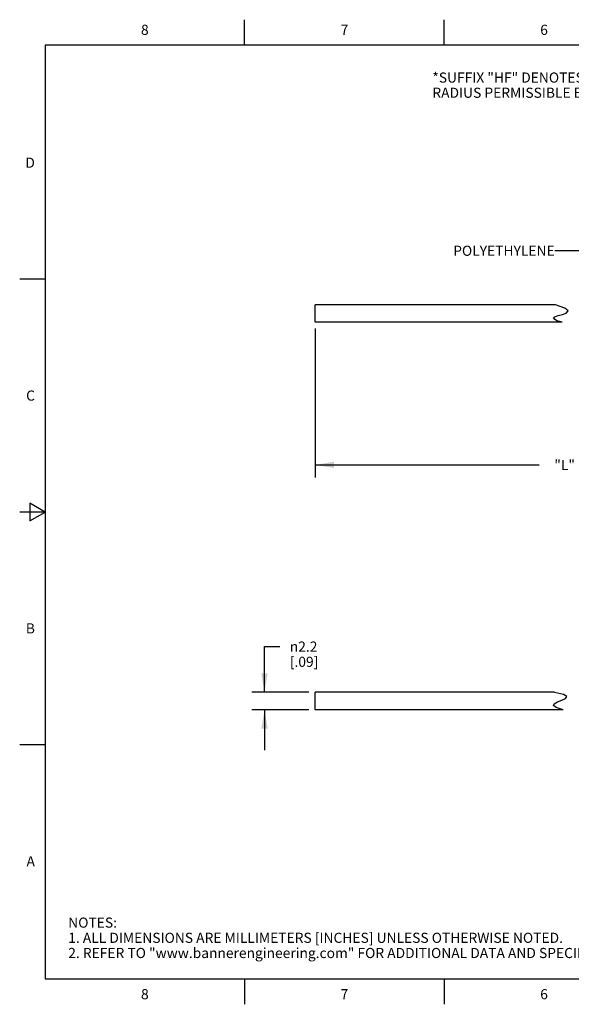
# Model space of a CAD drawing. Units: inches. Extents: x 0.4 to 16.6, y 0.6 to 10.4.
# Drawn here: x 0.4 to 5.8, y 0.6 to 10.4 of the extents above; entities that cross this region are included whole.
import ezdxf

# ---------------------------------------------------------------- set-up
doc = ezdxf.new("R2010")
doc.units = ezdxf.units.IN
doc.header["$LTSCALE"] = 0.935
doc.header["$MEASUREMENT"] = 0
doc.layers.get('0').update_dxf_attribs({"linetype": 'CONTINUOUS'})
doc.layers.add('NOTES', color=7, linetype='CONTINUOUS')
doc.layers.add('SCHEME_DIMS', color=7, linetype='CONTINUOUS')
doc.styles.add('TEXTSTYLE_2', font='txt', dxfattribs={"width": 0.8})
doc.styles.add('TEXTSTYLE_6', font='gdt')
doc.dimstyles.new('DIMSTYLE_1', dxfattribs={"dimtxt": 0.1, "dimasz": 0.1875, "dimexe": 0.125, "dimexo": 0.0625, "dimgap": 0.1, "dimtad": 0, "dimtih": 1, "dimtoh": 1, "dimdec": 1, "dimlfac": 0.5, "dimzin": 4, "dimdsep": 46, "dimtxsty": 'STANDARD', "dimblk": '_FILLED', "dimblk1": '_FILLED', "dimblk2": '_FILLED', "dimcen": 0.09, "dimadec": 0, "dimazin": 0, "dimtp": 0.1, "dimtm": 0.1, "dimtfac": 1, "dimtdec": 1, "dimtofl": 0, "dimtmove": 0, "dimatfit": 3, "dimldrblk": '_FILLED', "dimfxl": 1, "dimtolj": 1, "dimtzin": 4, "dimarcsym": 0})
doc.dimstyles.get("Standard").update_dxf_attribs({"dimtxt": 0.1, "dimasz": 0.1875, "dimexe": 0.125, "dimexo": 0.0625, "dimgap": 0.09, "dimtad": 0, "dimtih": 1, "dimtoh": 1, "dimzin": 4, "dimdsep": 46, "dimtxsty": 'STANDARD', "dimblk": '_FILLED', "dimblk1": '_FILLED', "dimblk2": '_FILLED', "dimcen": 0.09, "dimadec": 0, "dimazin": 0, "dimtol": 1, "dimtp": 0.01, "dimtm": 0.01, "dimtfac": 1, "dimtofl": 0, "dimtmove": 0, "dimatfit": 3, "dimldrblk": '_FILLED', "dimfxl": 1, "dimtolj": 1, "dimtzin": 4, "dimarcsym": 0})

# ---------------------------------------------------------------- blocks, each defined once
blk = doc.blocks.new('_FILLED')
at = {"color": 0, "linetype": 'BYBLOCK'}
blk.add_solid([(0, 0), (-1, 0.167), (-1, -0.167)], dxfattribs=at)
blk = doc.blocks.new('*D0')
at = {"layer": 'SCHEME_DIMS', "color": 7, "linetype": 'CONTINUOUS'}
for p, q in [((3.2857, 7.3105), (3.2857, 5.9147)), ((8.2101, 7.2772), (8.2101, 5.9147)), ((3.2857, 5.9647), (5.4979, 5.9647)), ((8.2101, 5.9647), (5.9979, 5.9647)), ((3.2857, 5.9147), (3.2857, 5.8397)), ((8.2101, 5.9147), (8.2101, 5.8397))]:
    blk.add_line(p, q, dxfattribs=at)
at = {"layer": 'SCHEME_DIMS', "color": 7, "linetype": 'CONTINUOUS', "xscale": 0.1875, "yscale": 0.1875, "zscale": 0.1875, "rotation": 180}
blk.add_blockref('_FILLED', (3.2857, 5.9647), dxfattribs=at)
at = {"layer": 'SCHEME_DIMS', "color": 7, "linetype": 'CONTINUOUS', "xscale": 0.1875, "yscale": 0.1875, "zscale": 0.1875}
blk.add_blockref('_FILLED', (8.2101, 5.9647), dxfattribs=at)
at = {"layer": 'SCHEME_DIMS', "color": 7, "linetype": 'CONTINUOUS', "insert": (5.7479, 6.0147), "char_height": 0.1, "width": 0.3, "attachment_point": 2, "line_spacing_factor": 0.9}
blk.add_mtext('"L"', dxfattribs=at)
blk = doc.blocks.new('*D9')
at = {"layer": 'SCHEME_DIMS', "color": 7, "linetype": 'CONTINUOUS'}
for p, q in [((2.7857, 3.7199), (2.7857, 4.1699)), ((2.7857, 4.1699), (2.9357, 4.1699)), ((3.2232, 3.7199), (2.6607, 3.7199)), ((3.2232, 3.5466), (2.6607, 3.5466)), ((2.7857, 3.5466), (2.7857, 3.1466))]:
    blk.add_line(p, q, dxfattribs=at)
at = {"layer": 'SCHEME_DIMS', "color": 7, "linetype": 'CONTINUOUS', "xscale": 0.1875, "yscale": 0.1875, "zscale": 0.1875}
for p, rotation in [((2.7857, 3.7199), 270), ((2.7857, 3.5466), 90)]:
    blk.add_blockref('_FILLED', p, dxfattribs=dict(at, rotation=rotation))
at = {"layer": 'SCHEME_DIMS', "color": 7, "linetype": 'CONTINUOUS', "insert": (3.0357, 4.2199), "char_height": 0.1, "width": 0.5, "attachment_point": 1, "line_spacing_factor": 0.9, "style": 'TEXTSTYLE_6'}
blk.add_mtext('{\\Fgdt;n}\\Ftxt;2.2\\P[.09]', dxfattribs=at)

msp = doc.modelspace()

# ---------------------------------------------------------------- linework, layer by layer
at = {"color": 7, "linetype": 'CONTINUOUS'}
for p, q in [((2.59, 10.112), (2.59, 10.362)), ((4.56, 10.112), (4.56, 10.362)), ((0.62, 10.112), (0.62, 0.887)), ((16.38, 10.112), (0.62, 10.112)), ((0.62, 7.7995), (0.37, 7.7995)), ((3.2857, 7.373), (3.2857, 7.5463)), ((5.6563, 7.5463), (3.2857, 7.5463)), ((5.7512, 7.5125), (5.6563, 7.5463)), ((5.7827, 7.485), (5.7512, 7.5125)), ((5.6375, 7.4105), (5.6502, 7.427)), ((5.6703, 7.3891), (5.6375, 7.4105)), ((5.6502, 7.427), (5.6843, 7.4395)), ((5.6843, 7.4395), (5.7263, 7.4515)), ((5.7263, 7.4515), (5.7633, 7.4648)), ((5.7633, 7.4648), (5.7827, 7.485)), ((5.7244, 7.373), (3.2857, 7.373)), ((5.7244, 7.373), (5.6703, 7.3891)), ((0.47, 5.5861), (0.47, 5.4129)), ((0.62, 5.4995), (0.47, 5.5861)), ((0.62, 5.4995), (0.37, 5.4995)), ((0.47, 5.4129), (0.62, 5.4995)), ((5.647, 3.7199), (3.2857, 3.7199)), ((3.2857, 3.5467), (3.2857, 3.7198)), ((5.647, 3.7179), (5.647, 3.7199)), ((5.7384, 3.696), (5.647, 3.7179)), ((5.7691, 3.6763), (5.7384, 3.696)), ((5.6395, 3.5873), (5.6454, 3.6047)), ((5.6454, 3.6047), (5.6778, 3.6232)), ((5.6778, 3.6232), (5.7208, 3.6408)), ((5.7208, 3.6408), (5.757, 3.6582)), ((5.757, 3.6582), (5.7691, 3.6763)), ((5.7348, 3.5466), (3.2857, 3.5466)), ((5.6656, 3.5681), (5.6395, 3.5873)), ((5.7348, 3.5466), (5.6656, 3.5681)), ((0.62, 3.1995), (0.37, 3.1995)), ((0.62, 0.887), (16.38, 0.887)), ((2.59, 0.887), (2.59, 0.637)), ((4.56, 0.887), (4.56, 0.637))]:
    msp.add_line(p, q, dxfattribs=at)

# ---------------------------------------------------------------- texts
at = {"color": 7, "linetype": 'CONTINUOUS', "char_height": 0.1, "width": 0.08, "line_spacing_factor": 0.9, "style": 'TEXTSTYLE_2'}
for s, insert, attachment_point in [('8', (1.605, 10.312), 2), ('7', (3.575, 10.312), 2), ('6', (5.545, 10.312), 2), ('D', (0.52, 8.9995), 3), ('C', (0.52, 6.6995), 3), ('B', (0.52, 4.3995), 3), ('A', (0.52, 2.0995), 3), ('8', (1.605, 0.787), 2), ('7', (3.575, 0.787), 2), ('6', (5.545, 0.787), 2)]:
    msp.add_mtext(s, dxfattribs=dict(at, insert=insert, attachment_point=attachment_point))
at = {"color": 7, "linetype": 'CONTINUOUS', "insert": (0.8489, 1.4938), "char_height": 0.1, "width": 7.9, "attachment_point": 1, "line_spacing_factor": 0.9}
msp.add_mtext('NOTES:\\P1. ALL DIMENSIONS ARE MILLIMETERS [INCHES] UNLESS OTHERWISE NOTED.\\P2. REFER TO "www.bannerengineering.com" FOR ADDITIONAL DATA AND SPECIFICATIONS.', dxfattribs=at)
at = {"layer": 'NOTES', "color": 7, "linetype": 'CONTINUOUS', "char_height": 0.1, "line_spacing_factor": 0.9}
for s, insert, width, attachment_point in [('*SUFFIX "HF" DENOTES HIGH-FLEX CABLE - VERY SMALL BEND\\P RADIUS PERMISSIBLE BEFORE TRANSMISSION LOSS.', (4.4426, 9.8405), 5.4, 1), ('POLYETHYLENE ', (5.6497, 8.1297), 1.3, 3)]:
    msp.add_mtext(s, dxfattribs=dict(at, insert=insert, width=width, attachment_point=attachment_point))

# ---------------------------------------------------------------- dimensions: what is measured, and where the dimension line sits
at = {"layer": 'SCHEME_DIMS', "color": 7, "linetype": 'CONTINUOUS'}
for base, p1, p2, angle, text, picture, middle in [((3.2857, 5.9647), (8.2101, 7.3397), (3.2857, 7.373), 180, '"L"', '*D0', (5.7479, 5.9647)), ((2.7857, 3.5466), (3.2857, 3.7199), (3.2857, 3.5466), 270, '%%c<>', '*D9', (3.3524, 4.0949))]:
    dim = msp.add_linear_dim(base=base, p1=p1, p2=p2, angle=angle, text=text, dimstyle='DIMSTYLE_1', dxfattribs=at)
    dim.commit()
    dim.dimension.update_dxf_attribs({"geometry": picture, "text_midpoint": middle, "dimtype": 160})

# ---------------------------------------------------------------- leaders
at = {"layer": 'NOTES', "color": 7, "linetype": 'CONTINUOUS'}
msp.add_leader([(6.301, 7.4703), (5.8997, 8.0797), (5.6497, 8.0797)], dimstyle='STANDARD', override={"dimtad": 0, "dimldrblk": 'DOT'}, dxfattribs=at)

doc.saveas('drawing.dxf')
